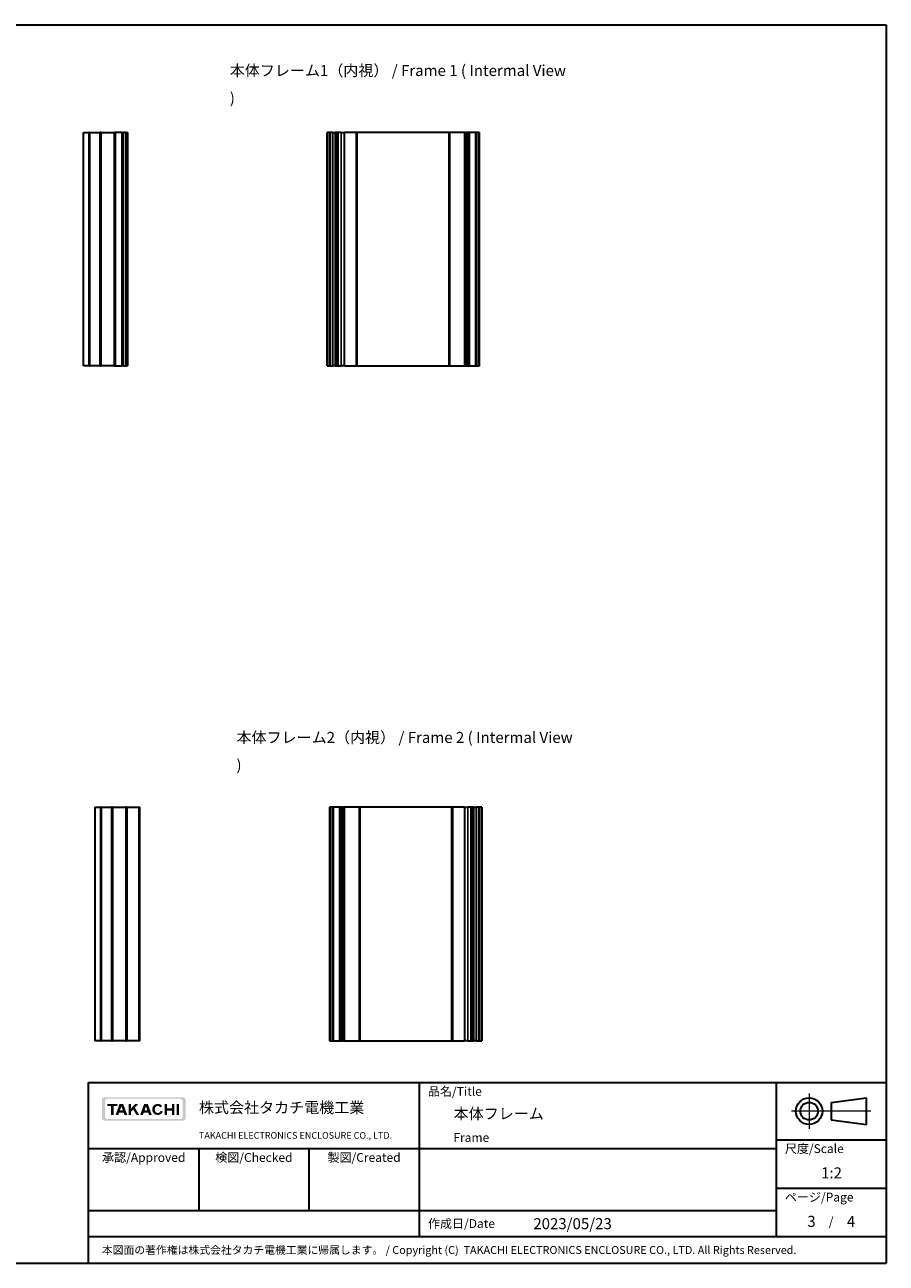
# Model space of a CAD drawing. Units: millimetres. Extents: x 14 to 2390, y 8 to 570.
# Drawn here: x 1598 to 1989, y 8 to 570 of the extents above; entities that cross this region are included whole.
import ezdxf
from ezdxf.enums import TextEntityAlignment as Align

# ---------------------------------------------------------------- set-up
doc = ezdxf.new("R2010")
doc.units = ezdxf.units.MM
for name, color, linetype, lineweight in [('Border (ISO)', 7, 'Continuous', 35), ('Hatch (ISO)', 1, 'Continuous', 18), ('Symbol (ISO)', 7, 'Continuous', 18), ('Title (ISO)', 7, 'Continuous', 35), ('Visible (ISO)', 7, 'Continuous', 35), ('Visible Narrow (ISO)', 7, 'Continuous', 25)]:
    doc.layers.add(name, color=color, linetype=linetype, lineweight=lineweight)
doc.styles.add('Note Text (TK)', font='MS PGothic.ttf')
doc.styles.add('文字スタイル40', font='MS PGothic.ttf')
doc.styles.add('文字スタイル67', font='arial.ttf')

# ---------------------------------------------------------------- blocks, each defined once
blk = doc.blocks.new('図面枠 tk図枠')
at = {"layer": 'Border (ISO)'}
for p, q in [((14.49999999999999, 289), (405.4999999999999, 289)), ((405.4999999999999, 289), (405.4999999999999, 8.000000000000007)), ((14.50000000000001, 8.000000000000007), (405.4999999999999, 8.000000000000007))]:
    blk.add_line(p, q, dxfattribs=at)
blk = doc.blocks.new('表題欄 tk表題欄')
at = {"layer": 'Hatch (ISO)'}
h = blk.add_hatch(color=256, dxfattribs=at)
edge = h.paths.add_edge_path(flags=0)
edge.add_arc((95.444849922821, 237.346881026017), 0.5958259999999996, 269.9999999999897, 360)
edge.add_line((96.040675922821, 237.3468810260171), (96.04067592282095, 240.7585970260168))
edge.add_arc((95.44484992282096, 240.7585970260169), 0.5958259999999996, 0, 90.0000000000068)
edge.add_line((95.44484992282091, 241.3544230260169), (79.00658192282103, 241.3544230260169))
edge.add_arc((79.00658192282103, 240.7585970260169), 0.5958259999999996, 90, 180)
edge.add_line((78.41075592282102, 240.7585970260168), (78.41075592282081, 237.3468810260171))
edge.add_arc((79.00658192282081, 237.3468810260168), 0.5958259999999996, 180, 270.0000000000205)
edge.add_line((79.00658192282103, 236.7510550260168), (95.44484992282091, 236.751055026017))
edge = h.paths.add_edge_path()
edge.add_line((77.70882392282107, 241.0034570260169), (77.70882392282107, 237.1020210260171))
edge.add_arc((78.41075592282097, 237.102021026017), 0.7019319999998935, 180, 270.000000000008)
edge.add_line((78.41075592282105, 236.4000890260172), (96.04067592282101, 236.4000890260172))
edge.add_arc((96.040675922821, 237.102021026017), 0.7019319999998921, 270, 360)
edge.add_line((96.7426079228209, 237.1020210260171), (96.74260792282098, 241.0034570260169))
edge.add_arc((96.04067592282107, 241.003457026017), 0.7019319999998921, 0, 90.00000000000873)
edge.add_line((96.04067592282095, 241.705389026017), (78.41075592282105, 241.7053890260169))
edge.add_arc((78.41075592282105, 241.0034570260169), 0.7019319999999984, 90.00000000000072, 180)
for points in [[(78.94128592282102, 240.1954190260171), (78.94128592282102, 239.7056990260171), (79.79013392282097, 239.7056990260171), (79.79013392282097, 237.7060090260171), (80.37779792282102, 237.7060090260171), (80.37779792282102, 239.7056990260171), (81.22664592282104, 239.7056990260171), (81.22664592282104, 240.1954190260171)], [(85.55355153134052, 237.7060090260171), (84.81294043548178, 238.9396854897348), (84.28739592282106, 238.3724785432585), (84.28739592282106, 237.7060090260171), (83.76502792282103, 237.7060090260171), (83.76502792282103, 240.1954190260171), (84.28739592282106, 240.1954190260171), (84.28739592282106, 239.1472136578642), (85.2586086041826, 240.1954190260171), (85.97643794456017, 240.1954190260171), (85.18872726044239, 239.3452627384302), (86.172817922821, 237.7060090260171)], [(91.96090243223207, 240.1954190260171), (91.96090243223207, 237.7060090260171), (92.4791894322321, 237.7060090260171), (92.4791894322321, 238.7058540260171), (93.63819343223211, 238.7058540260171), (93.63819343223211, 237.7060090260171), (94.15648043223207, 237.7060090260171), (94.15648043223207, 240.1954190260171), (93.63819343223211, 240.1954190260171), (93.63819343223211, 239.195574026017), (92.4791894322321, 239.195574026017), (92.4791894322321, 240.1954190260171)], [(94.71149643223212, 240.1954190260171), (94.71149643223212, 237.7060090260171), (95.2338644322322, 237.7060090260171), (95.2338644322322, 240.1954190260171)]]:
    blk.add_hatch(color=256, dxfattribs=at).paths.add_polyline_path(points)
h = blk.add_hatch(color=256, dxfattribs=at)
h.paths.add_polyline_path([(82.45967999495221, 238.7589070260171), (81.8218998506899, 238.7589070260171), (82.14078992282104, 239.627313026017)], flags=0)
h.paths.add_polyline_path([(82.64850318183746, 238.2447010260171), (81.63307666380464, 238.2447010260171), (81.43526189659153, 237.7060090260171), (80.81854592282102, 237.7060090260171), (81.73268992282102, 240.1954190260171), (82.54888992282102, 240.1954190260171), (83.46303392282098, 237.7060090260171), (82.84631794905052, 237.7060090260171)])
h = blk.add_hatch(color=256, dxfattribs=at)
h.paths.add_polyline_path([(87.39654585068993, 238.7589070260171), (88.03432599495216, 238.7589070260171), (87.71543592282107, 239.627313026017)], flags=0)
h.paths.add_polyline_path([(87.00990789659151, 237.7060090260171), (87.20772266380467, 238.2447010260171), (88.22314918183736, 238.2447010260171), (88.42096394905047, 237.7060090260171), (89.03767992282091, 237.7060090260171), (88.123535922821, 240.1954190260171), (87.30733592282104, 240.1954190260171), (86.39319192282105, 237.7060090260171)])
h = blk.add_hatch(color=256, dxfattribs=at)
edge = h.paths.add_edge_path()
edge.add_arc((90.39257192282079, 238.9507140260171), 1.273272000000011, 38.55054079078439, 336.5820184016556)
edge.add_line((91.56096443223191, 238.4446700260172), (91.04202846323602, 238.6694270587604))
edge.add_ellipse((90.392571922821, 238.9507140260171), major_axis=(0, -0.7998759999999119), ratio=0.8673469387756529, start_angle=128.5505407907963, end_angle=426.582018401653, ccw=False)
edge.add_line((90.96328818027123, 239.4055047731898), (91.38834540645578, 239.7442231660233))
at = {"layer": 'Title (ISO)'}
for p, q in [((74.70882392282105, 245.052739026017), (255.7088239228211, 245.052739026017)), ((74.70882392282105, 204.052739026017), (74.70882392282105, 245.052739026017)), ((149.7088239228211, 245.052739026017), (149.7088239228211, 210.052739026017)), ((230.7088239228211, 245.052739026017), (230.7088239228211, 210.052739026017)), ((255.7088239228211, 245.052739026017), (255.7088239228211, 204.052739026017)), ((243.2088239228211, 240.552739026017), (251.2088239228211, 241.552739026017)), ((243.2088239228211, 240.552739026017), (243.2088239228211, 236.552739026017)), ((251.2088239228211, 235.552739026017), (251.2088239228211, 241.552739026017)), ((243.2088239228211, 236.552739026017), (251.2088239228211, 235.552739026017)), ((230.7088239228211, 232.052739026017), (255.7088239228211, 232.052739026017)), ((74.70882392282105, 230.052739026017), (230.7088239228211, 230.0527390260171)), ((99.70882392282105, 230.052739026017), (99.70882392282108, 216.052739026017)), ((124.708823922821, 230.052739026017), (124.708823922821, 216.052739026017)), ((230.7088239228211, 221.052739026017), (255.7088239228211, 221.052739026017)), ((74.70882392282105, 216.052739026017), (230.7088239228211, 216.052739026017)), ((255.7088239228211, 210.052739026017), (74.70882392282105, 210.052739026017)), ((74.70882392282105, 204.052739026017), (255.7088239228211, 204.052739026017))]:
    blk.add_line(p, q, dxfattribs=at)
at = {"layer": 'Title (ISO)', "color": 4, "linetype": 'Continuous', "lineweight": 18}
for p, q in [((238.2088239228211, 242.5527390260171), (238.2088239228211, 234.552739026017)), ((252.2088239228211, 238.552739026017), (234.2088239228211, 238.552739026017))]:
    blk.add_line(p, q, dxfattribs=at)
at = {"layer": 'Title (ISO)'}
for radius in [3, 2]:
    blk.add_circle((238.2088239228211, 238.5527390260171), radius, dxfattribs=at)
at = {"layer": 'Title (ISO)', "color": 1, "char_height": 2.000000029802322, "line_spacing_factor": 1.5, "style": 'Note Text (TK)'}
for s, insert, attachment_point in [('\\fＭＳ Ｐゴシック|b0|i0;{\\H2.0000;品名/Title}', (151.708823922821, 243.052739026017), 4), ('\\fＭＳ Ｐゴシック|b0|i0;{\\H2.0000;尺度/Scale}', (232.7088239228211, 230.052739026017), 4), ('\\fＭＳ Ｐゴシック|b0|i0;{\\H2.0000;承認/Approved}', (87.20882392282105, 228.052739026017), 5), ('\\fＭＳ Ｐゴシック|b0|i0;{\\H2.0000;検図/Checked}', (112.208823922821, 228.0527390260171), 5), ('\\fＭＳ Ｐゴシック|b0|i0;{\\H2.0000;製図/Created}', (137.208823922821, 228.052739026017), 5), ('\\fＭＳ Ｐゴシック|b0|i0;{\\H2.0000;ページ/Page}', (232.7088239228211, 219.052739026017), 4), ('\\fＭＳ Ｐゴシック|b0|i0;{\\H2.0000;作成日/Date}', (151.708823922821, 213.052739026017), 4)]:
    blk.add_mtext(s, dxfattribs=dict(at, insert=insert, attachment_point=attachment_point))
at = {"layer": 'Title (ISO)', "color": 7, "line_spacing_factor": 1.5, "style": 'Note Text (TK)'}
for s, insert, char_height, attachment_point in [('株式会社タカチ電機工業', (99.74260792282095, 239.052739026017), 2.5, 4), ('\\fArial|b0|i0;{\\H1.4986;TAKACHI ELECTRONICS ENCLOSURE CO., LTD.}', (99.74260792282095, 233.052739026017), 1.49859994649887, 4), ('\\fＭＳ Ｐゴシック|b0|i0;{\\H2.0000;/}', (243.2088239228211, 213.5527390260171), 2.000000029802322, 5), ('\\fMS PGothic|b0|i0;{\\H1.8000;本図面の著作権は株式会社タカチ電機工業に帰属します。 / Copyright (C)\xa0 TAKACHI ELECTRONICS ENCLOSURE CO., LTD. All Rights Reserved.}', (77.70882392282107, 207.052739026017), 1.800000071525573, 4)]:
    blk.add_mtext(s, dxfattribs=dict(at, insert=insert, char_height=char_height, attachment_point=attachment_point))
at = {"layer": 'Title (ISO)', "color": 7}
for tag, p, height, style in [('<品名>_001', (157.5383693773665, 236.7459208441988), 2.5, 'Note Text (TK)'), ('<Title>_001', (157.708823922821, 231.5520568828656), 2.000000029802322, '文字スタイル67'), ('<型番>_001', (157.402005728811, 219.9930798731327), 3.000000119209289, '文字スタイル40'), ('作成日_001', (175.617914831912, 211.7814322078352), 2.5, 'Note Text (TK)'), ('<ページ_No.>_001', (237.9488807410029, 212.302739026017), 2.5, 'Note Text (TK)'), ('<総ページ数>_001', (246.7926307410029, 212.302739026017), 2.5, 'Note Text (TK)')]:
    blk.add_attdef(tag, p, '', height=height, dxfattribs=dict(at, style=style))
at = {"layer": 'Title (ISO)', "color": 7, "style": 'Note Text (TK)'}
for tag, p in [('<尺度>', (243.2088239228211, 224.552739026017)), ('<部品サイズ>', (112.208823922821, 213.052739026017))]:
    blk.add_attdef(tag, text='', height=2.5, dxfattribs=at).set_placement(p, align=Align.MIDDLE_CENTER)

msp = doc.modelspace()

# ---------------------------------------------------------------- linework, layer by layer
at = {"layer": 'Visible (ISO)'}
for p, q in [((1625.089831330842, 521.1808097167421), (1625.153323394334, 521.1808097167421)), ((1625.089831330813, 415.180809716742), (1625.089831330845, 521.1808097167421)), ((1625.153323394336, 521.1808097167421), (1627.739699843471, 521.1808097167414)), ((1628.027761475992, 521.1808097167414), (1627.739699843471, 521.1808097167414)), ((1627.73969984344, 415.1808097167412), (1627.739699843471, 521.1808097167414)), ((1628.027761475992, 521.1808097167414), (1632.714061473543, 521.1808097167399)), ((1628.027761475961, 415.1808097167412), (1628.027761475992, 521.1808097167414)), ((1633.056214089706, 521.1808097167398), (1632.714061473543, 521.1808097167399)), ((1632.714061473512, 415.1808097167397), (1632.714061473543, 521.1808097167399)), ((1633.134962664222, 521.1808097167398), (1633.056214089706, 521.1808097167398)), ((1633.056214089675, 415.1808097167396), (1633.056214089706, 521.1808097167398)), ((1633.134962664222, 521.1808097167398), (1639.15385930657, 521.1808097167379)), ((1633.134962664191, 415.1808097167396), (1633.134962664222, 521.1808097167398)), ((1639.439831330848, 521.1808097167379), (1639.15385930657, 521.180809716738)), ((1639.153859306539, 415.1808097167378), (1639.15385930657, 521.180809716738)), ((1639.546049113496, 521.1808097167379), (1639.439831330847, 521.1808097167379)), ((1639.439831330817, 415.1808097167378), (1639.439831330848, 521.1808097167379)), ((1639.546049113496, 521.1808097167379), (1639.646049113496, 521.1808097167378)), ((1639.739831330847, 521.1808097167378), (1639.646049113496, 521.1808097167378)), ((1639.646049113465, 415.1808097167377), (1639.646049113496, 521.1808097167379)), ((1642.730832397974, 521.1808097167369), (1639.739831330846, 521.1808097167378)), ((1642.730832397975, 521.1808097167369), (1642.737647232717, 521.1808097167369)), ((1642.730832397944, 415.1808097167368), (1642.730832397975, 521.1808097167369)), ((1642.776430296554, 521.1808097167369), (1642.737647232717, 521.1808097167369)), ((1642.776430296554, 521.1808097167369), (1643.259393209695, 521.1808097167367)), ((1644.339831330841, 521.1808097167363), (1643.259393209695, 521.1808097167367)), ((1644.339831330841, 521.1808097167363), (1645.339831330847, 521.1808097167361)), ((1645.339831330816, 415.1808097167361), (1645.339831330847, 521.1808097167361)), ((1735.921327026694, 521.1808097167379), (1735.717636692939, 521.180809716738)), ((1735.717636692939, 415.1808097167378), (1735.717636692939, 521.180809716738)), ((1736.921327026693, 521.1808097167379), (1735.921327026694, 521.1808097167379)), ((1735.921327026694, 415.1808097167378), (1735.921327026694, 521.1808097167379)), ((1737.121327026694, 521.1808097167379), (1736.921327026693, 521.1808097167379)), ((1736.921327026693, 415.1808097167378), (1736.921327026693, 521.1808097167379)), ((1738.379368630529, 521.1808097167379), (1737.121327026694, 521.1808097167379)), ((1737.121327026694, 415.1808097167378), (1737.121327026694, 521.1808097167379)), ((1738.379368630532, 521.1808097167363), (1739.379368630533, 521.1808097167361)), ((1738.379368630532, 415.1808097167363), (1738.379368630532, 521.1808097167363)), ((1740.07936863054, 521.1808097167361), (1739.379368630533, 521.1808097167361)), ((1740.206163549784, 521.1808097167362), (1740.07936863054, 521.1808097167361)), ((1740.07936863054, 415.1808097167361), (1740.07936863054, 521.1808097167361)), ((1740.552573711298, 521.1808097167361), (1740.206163549784, 521.1808097167362)), ((1740.67936863054, 521.1808097167361), (1740.552573711298, 521.1808097167362)), ((1742.07936863054, 521.1808097167361), (1740.67936863054, 521.1808097167361)), ((1740.67936863054, 415.1808097167361), (1740.67936863054, 521.1808097167361)), ((1742.07936863054, 521.1808097167361), (1743.57936863054, 521.1808097167366)), ((1748.918346655442, 521.1808097167416), (1743.579368630531, 521.1808097167408)), ((1743.57936863054, 415.1808097167365), (1743.57936863054, 521.1808097167366)), ((1749.444398751131, 521.1808097167416), (1748.918346655434, 521.1808097167416)), ((1790.914338509928, 521.1808097167416), (1749.444398751131, 521.1808097167416)), ((1791.440390605625, 521.1808097167416), (1790.914338509928, 521.1808097167418)), ((1798.179368630533, 521.1808097167406), (1791.440390605617, 521.1808097167416)), ((1798.479368630537, 521.1808097167379), (1798.179368630537, 521.1808097167379)), ((1798.179368630537, 415.1808097167378), (1798.179368630537, 521.1808097167379)), ((1798.47936863054, 521.1808097167363), (1798.979368630541, 521.1808097167361)), ((1798.47936863054, 415.1808097167362), (1798.47936863054, 521.1808097167363)), ((1799.629368630541, 521.1808097167361), (1798.979368630541, 521.1808097167361)), ((1799.806163549783, 521.1808097167362), (1799.629368630541, 521.1808097167361)), ((1799.629368630541, 415.1808097167361), (1799.629368630541, 521.1808097167361)), ((1800.152573711297, 521.1808097167362), (1799.806163549784, 521.1808097167363)), ((1800.329368630541, 521.1808097167361), (1800.152573711297, 521.1808097167362)), ((1803.237410234383, 521.1808097167361), (1800.329368630541, 521.1808097167361)), ((1800.329368630541, 415.1808097167361), (1800.329368630541, 521.1808097167361)), ((1803.337410234382, 521.1808097167361), (1803.237410234383, 521.1808097167361)), ((1803.237410234383, 415.1808097167361), (1803.237410234383, 521.1808097167361)), ((1804.437410234384, 521.1808097167361), (1803.337410234382, 521.1808097167361)), ((1803.337410234382, 415.1808097167361), (1803.337410234382, 521.1808097167361)), ((1804.723382258662, 521.1808097167362), (1804.437410234384, 521.1808097167361)), ((1804.437410234384, 415.1808097167361), (1804.437410234384, 521.1808097167361)), ((1804.723382258662, 521.1808097167362), (1804.929368630539, 521.180809716737)), ((1804.723382258662, 415.1808097167362), (1804.723382258662, 521.1808097167362)), ((1804.929368630539, 415.1808097167369), (1804.929368630539, 521.180809716737)), ((1625.153323394303, 415.180809716742), (1625.08983133081, 415.180809716742)), ((1627.73969984344, 415.1808097167412), (1625.153323394305, 415.180809716742)), ((1627.73969984344, 415.1808097167412), (1628.027761475961, 415.1808097167412)), ((1632.714061473512, 415.1808097167397), (1628.027761475961, 415.1808097167412)), ((1632.714061473512, 415.1808097167397), (1633.056214089675, 415.1808097167396)), ((1633.056214089675, 415.1808097167396), (1633.134962664191, 415.1808097167396)), ((1639.153859306539, 415.1808097167378), (1633.134962664191, 415.1808097167396)), ((1639.153859306539, 415.1808097167378), (1639.439831330817, 415.1808097167378)), ((1639.439831330815, 415.1808097167378), (1639.546049113465, 415.1808097167378)), ((1639.646049113465, 415.1808097167377), (1639.546049113465, 415.1808097167378)), ((1639.646049113464, 415.1808097167377), (1639.739831330815, 415.1808097167377)), ((1639.739831330815, 415.1808097167377), (1642.730832397943, 415.1808097167368)), ((1642.737647232686, 415.1808097167368), (1642.730832397944, 415.1808097167368)), ((1642.737647232686, 415.1808097167368), (1642.776430296522, 415.1808097167368)), ((1643.259393209663, 415.1808097167366), (1642.776430296522, 415.1808097167368)), ((1643.259393209663, 415.1808097167366), (1644.33983133081, 415.1808097167363)), ((1645.339831330816, 415.1808097167361), (1644.33983133081, 415.1808097167363)), ((1735.717636692939, 415.1808097167378), (1735.921327026694, 415.1808097167378)), ((1735.921327026694, 415.1808097167378), (1736.921327026693, 415.1808097167378)), ((1736.921327026693, 415.1808097167378), (1737.121327026694, 415.1808097167378)), ((1737.121327026694, 415.1808097167378), (1738.379368630529, 415.1808097167378)), ((1739.379368630533, 415.1808097167361), (1738.379368630532, 415.1808097167363)), ((1739.379368630533, 415.1808097167361), (1740.07936863054, 415.1808097167361)), ((1740.07936863054, 415.1808097167361), (1740.206163549784, 415.1808097167362)), ((1740.206163549784, 415.1808097167361), (1740.552573711298, 415.1808097167362)), ((1740.552573711298, 415.1808097167362), (1740.67936863054, 415.1808097167361)), ((1740.67936863054, 415.1808097167361), (1742.07936863054, 415.1808097167361)), ((1743.57936863054, 415.1808097167365), (1742.07936863054, 415.1808097167361)), ((1743.579368630531, 415.1808097167408), (1748.918346655442, 415.1808097167416)), ((1748.918346655434, 415.1808097167416), (1749.444398751131, 415.1808097167416)), ((1749.444398751131, 415.1808097167416), (1790.914338509928, 415.1808097167416)), ((1790.914338509928, 415.1808097167416), (1791.440390605625, 415.1808097167416)), ((1791.440390605617, 415.1808097167416), (1798.179368630532, 415.1808097167404)), ((1798.179368630537, 415.1808097167378), (1798.479368630537, 415.1808097167378)), ((1798.979368630541, 415.1808097167361), (1798.47936863054, 415.1808097167362)), ((1798.979368630541, 415.1808097167361), (1799.629368630541, 415.1808097167361)), ((1799.629368630541, 415.1808097167361), (1799.806163549783, 415.1808097167362)), ((1799.806163549784, 415.1808097167361), (1800.152573711297, 415.1808097167362)), ((1800.152573711297, 415.1808097167362), (1800.329368630541, 415.1808097167361)), ((1800.329368630541, 415.1808097167361), (1803.237410234383, 415.1808097167361)), ((1803.237410234383, 415.1808097167361), (1803.337410234382, 415.1808097167361)), ((1803.337410234382, 415.1808097167361), (1804.437410234384, 415.1808097167361)), ((1804.437410234384, 415.1808097167361), (1804.723382258662, 415.1808097167362)), ((1804.929368630539, 415.1808097167369), (1804.723382258662, 415.1808097167362)), ((1630.286318689694, 214.9223024435118), (1630.286318689726, 108.9223024435117)), ((1630.286318689697, 214.9223024435118), (1630.349810753189, 214.9223024435118)), ((1630.349810753186, 214.9223024435118), (1632.936187202321, 214.9223024435126)), ((1632.936187202321, 214.9223024435126), (1632.936187202353, 108.9223024435125)), ((1633.224248834842, 214.9223024435126), (1632.936187202321, 214.9223024435126)), ((1633.224248834842, 214.9223024435126), (1633.224248834873, 108.9223024435126)), ((1633.224248834842, 214.9223024435126), (1637.910548832394, 214.922302443514)), ((1637.910548832394, 214.922302443514), (1637.910548832425, 108.922302443514)), ((1638.252701448557, 214.9223024435141), (1637.910548832394, 214.922302443514)), ((1638.252701448557, 214.9223024435141), (1638.252701448588, 108.9223024435141)), ((1638.331450023072, 214.9223024435141), (1638.252701448557, 214.9223024435141)), ((1638.331450023072, 214.9223024435141), (1638.331450023104, 108.9223024435141)), ((1638.331450023072, 214.9223024435141), (1644.35034666542, 214.9223024435159)), ((1644.35034666542, 214.9223024435159), (1644.350346665451, 108.9223024435159)), ((1644.636318689698, 214.922302443516), (1644.35034666542, 214.9223024435159)), ((1644.636318689698, 214.922302443516), (1644.636318689729, 108.922302443516)), ((1644.840009023453, 214.9223024435161), (1644.636318689698, 214.922302443516)), ((1644.840009023453, 214.9223024435161), (1644.840009023485, 108.922302443516)), ((1644.840009023453, 214.9223024435161), (1650.232628355943, 214.9223024435177)), ((1650.232628355943, 214.9223024435177), (1650.232628355974, 108.9223024435176)), ((1650.436318689699, 214.9223024435177), (1650.232628355943, 214.9223024435177)), ((1650.436318689699, 214.9223024435177), (1650.43631868973, 108.9223024435177)), ((1650.536318689701, 214.9223024435177), (1650.436318689702, 214.9223024435177)), ((1650.536318689701, 214.9223024435177), (1650.536318689733, 108.9223024435177)), ((1736.756934164717, 214.9223024435169), (1736.962920536598, 214.9223024435177)), ((1736.756934164717, 214.9223024435169), (1736.756934164717, 108.9223024435168)), ((1736.962920536598, 214.9223024435177), (1736.962920536598, 108.9223024435176)), ((1737.248892560876, 214.9223024435177), (1736.962920536598, 214.9223024435177)), ((1737.248892560876, 214.9223024435177), (1737.248892560876, 108.9223024435177)), ((1738.348892560878, 214.9223024435177), (1737.248892560876, 214.9223024435177)), ((1738.348892560878, 214.9223024435177), (1738.348892560878, 108.9223024435177)), ((1738.448892560877, 214.9223024435177), (1738.348892560878, 214.9223024435177)), ((1738.448892560877, 214.9223024435177), (1738.448892560877, 108.9223024435177)), ((1741.356934164719, 214.9223024435177), (1738.448892560877, 214.9223024435177)), ((1741.356934164719, 214.9223024435177), (1741.356934164719, 108.9223024435177)), ((1741.533729083962, 214.9223024435177), (1741.356934164719, 214.9223024435177)), ((1741.880139245476, 214.9223024435177), (1741.533729083962, 214.9223024435177)), ((1742.056934164719, 214.9223024435177), (1741.880139245476, 214.9223024435177)), ((1742.056934164719, 214.9223024435177), (1742.056934164719, 108.9223024435177)), ((1742.70693416472, 214.9223024435177), (1742.056934164719, 214.9223024435177)), ((1742.70693416472, 214.9223024435177), (1743.206934164719, 214.9223024435177)), ((1743.206934164719, 214.9223024435177), (1743.206934164719, 108.9223024435176)), ((1743.506934164716, 214.9223024435159), (1743.206934164716, 214.9223024435159)), ((1743.506934164716, 214.9223024435159), (1743.506934164716, 108.9223024435159)), ((1750.24591218962, 214.9223024435122), (1743.50693416471, 214.9223024435134)), ((1750.77196428531, 214.9223024435122), (1750.245912189613, 214.9223024435122)), ((1792.241904044107, 214.9223024435122), (1750.77196428531, 214.9223024435122)), ((1792.767956139804, 214.9223024435122), (1792.241904044107, 214.9223024435122)), ((1798.10693416471, 214.922302443513), (1792.767956139796, 214.9223024435122)), ((1798.106934164718, 214.9223024435173), (1798.106934164718, 108.9223024435173)), ((1798.106934164718, 214.9223024435173), (1799.60693416472, 214.9223024435177)), ((1801.006934164719, 214.9223024435177), (1799.60693416472, 214.9223024435177)), ((1801.006934164719, 214.9223024435177), (1801.006934164719, 108.9223024435177)), ((1801.133729083962, 214.9223024435177), (1801.006934164719, 214.9223024435177)), ((1801.480139245476, 214.9223024435177), (1801.133729083962, 214.9223024435177)), ((1801.606934164719, 214.9223024435177), (1801.480139245476, 214.9223024435177)), ((1801.606934164719, 214.9223024435177), (1801.606934164719, 108.9223024435177)), ((1802.306934164727, 214.9223024435177), (1801.606934164719, 214.9223024435177)), ((1802.306934164727, 214.9223024435177), (1803.306934164726, 214.9223024435174)), ((1803.306934164726, 214.9223024435174), (1803.306934164726, 108.9223024435174)), ((1804.564975768559, 214.9223024435159), (1803.306934164723, 214.9223024435159)), ((1804.564975768559, 214.9223024435159), (1804.564975768559, 108.9223024435159)), ((1804.764975768559, 214.922302443516), (1804.564975768559, 214.9223024435159)), ((1804.764975768559, 214.922302443516), (1804.764975768559, 108.922302443516)), ((1805.764975768559, 214.922302443516), (1804.764975768559, 214.922302443516)), ((1805.764975768559, 214.922302443516), (1805.764975768559, 108.922302443516)), ((1805.968666102313, 214.9223024435159), (1805.764975768559, 214.922302443516)), ((1805.968666102313, 214.9223024435159), (1805.968666102313, 108.9223024435159)), ((1630.349810753221, 108.9223024435117), (1630.286318689729, 108.9223024435117)), ((1632.936187202353, 108.9223024435125), (1630.349810753218, 108.9223024435117)), ((1632.936187202353, 108.9223024435125), (1633.224248834873, 108.9223024435126)), ((1637.910548832425, 108.922302443514), (1633.224248834873, 108.9223024435126)), ((1637.910548832425, 108.922302443514), (1638.252701448588, 108.9223024435141)), ((1638.252701448588, 108.9223024435141), (1638.331450023104, 108.9223024435141)), ((1644.350346665451, 108.9223024435159), (1638.331450023104, 108.9223024435141)), ((1644.350346665451, 108.9223024435159), (1644.636318689729, 108.922302443516)), ((1644.636318689729, 108.922302443516), (1644.840009023485, 108.922302443516)), ((1650.232628355974, 108.9223024435176), (1644.840009023485, 108.922302443516)), ((1650.232628355974, 108.9223024435176), (1650.43631868973, 108.9223024435177)), ((1650.436318689733, 108.9223024435177), (1650.536318689733, 108.9223024435177)), ((1736.962920536598, 108.9223024435176), (1736.756934164717, 108.9223024435168)), ((1736.962920536598, 108.9223024435176), (1737.248892560876, 108.9223024435177)), ((1737.248892560876, 108.9223024435177), (1738.348892560878, 108.9223024435177)), ((1738.348892560878, 108.9223024435177), (1738.448892560877, 108.9223024435177)), ((1738.448892560877, 108.9223024435177), (1741.356934164719, 108.9223024435177)), ((1741.356934164719, 108.9223024435177), (1741.533729083962, 108.9223024435176)), ((1741.533729083962, 108.9223024435176), (1741.880139245476, 108.9223024435176)), ((1741.880139245476, 108.9223024435176), (1742.056934164719, 108.9223024435177)), ((1742.056934164719, 108.9223024435177), (1742.70693416472, 108.9223024435177)), ((1743.206934164719, 108.9223024435176), (1742.70693416472, 108.9223024435177)), ((1743.206934164716, 108.9223024435159), (1743.506934164716, 108.9223024435159)), ((1743.50693416471, 108.9223024435133), (1750.24591218962, 108.9223024435122)), ((1750.245912189613, 108.9223024435122), (1750.77196428531, 108.9223024435122)), ((1750.77196428531, 108.9223024435122), (1792.241904044107, 108.9223024435122)), ((1792.241904044107, 108.9223024435122), (1792.767956139803, 108.9223024435122)), ((1792.767956139796, 108.9223024435122), (1798.10693416471, 108.9223024435129)), ((1799.60693416472, 108.9223024435177), (1798.106934164718, 108.9223024435173)), ((1799.60693416472, 108.9223024435177), (1801.006934164719, 108.9223024435177)), ((1801.006934164719, 108.9223024435177), (1801.133729083962, 108.9223024435177)), ((1801.133729083962, 108.9223024435177), (1801.480139245476, 108.9223024435177)), ((1801.480139245476, 108.9223024435177), (1801.606934164719, 108.9223024435177)), ((1801.606934164719, 108.9223024435177), (1802.306934164727, 108.9223024435177)), ((1803.306934164726, 108.9223024435174), (1802.306934164727, 108.9223024435177)), ((1803.306934164723, 108.9223024435159), (1804.564975768559, 108.9223024435159)), ((1804.564975768559, 108.9223024435159), (1804.764975768559, 108.922302443516)), ((1804.764975768559, 108.922302443516), (1805.764975768559, 108.922302443516)), ((1805.764975768559, 108.922302443516), (1805.968666102313, 108.9223024435159))]:
    msp.add_line(p, q, dxfattribs=at)
at = {"layer": 'Visible Narrow (ISO)'}
for p, q in [((1625.153323394305, 415.180809716742), (1625.153323394336, 521.1808097167421)), ((1639.546049113465, 415.1808097167378), (1639.546049113496, 521.1808097167379)), ((1639.739831330815, 415.1808097167377), (1639.739831330846, 521.1808097167378)), ((1642.737647232686, 415.1808097167368), (1642.737647232717, 521.1808097167369)), ((1642.776430296522, 415.1808097167368), (1642.776430296554, 521.1808097167369)), ((1643.259393209663, 415.1808097167366), (1643.259393209695, 521.1808097167367)), ((1644.33983133081, 415.1808097167363), (1644.339831330841, 521.1808097167363)), ((1739.379368630533, 415.1808097167361), (1739.379368630533, 521.1808097167361)), ((1740.206163549784, 415.1808097167362), (1740.206163549784, 521.1808097167362)), ((1740.552573711298, 415.1808097167362), (1740.552573711298, 521.1808097167362)), ((1742.07936863054, 415.1808097167361), (1742.07936863054, 521.1808097167361)), ((1748.918346655442, 415.1808097167416), (1748.918346655442, 521.1808097167416)), ((1749.444398751131, 415.1808097167416), (1749.444398751131, 521.1808097167416)), ((1790.914338509928, 415.1808097167416), (1790.914338509928, 521.1808097167416)), ((1791.440390605625, 415.1808097167416), (1791.440390605625, 521.1808097167416)), ((1798.979368630541, 415.1808097167361), (1798.979368630541, 521.1808097167361)), ((1799.806163549783, 415.1808097167362), (1799.806163549783, 521.1808097167362)), ((1800.152573711297, 415.1808097167362), (1800.152573711297, 521.1808097167362)), ((1630.349810753189, 214.9223024435118), (1630.349810753221, 108.9223024435117)), ((1741.533729083962, 214.9223024435177), (1741.533729083962, 108.9223024435176)), ((1741.880139245476, 214.9223024435177), (1741.880139245476, 108.9223024435176)), ((1742.70693416472, 214.9223024435177), (1742.70693416472, 108.9223024435177)), ((1750.245912189613, 214.9223024435122), (1750.245912189613, 108.9223024435122)), ((1750.77196428531, 214.9223024435122), (1750.77196428531, 108.9223024435122)), ((1792.241904044107, 214.9223024435122), (1792.241904044107, 108.9223024435122)), ((1792.767956139796, 214.9223024435122), (1792.767956139796, 108.9223024435122)), ((1799.60693416472, 214.9223024435177), (1799.60693416472, 108.9223024435177)), ((1801.133729083962, 214.9223024435177), (1801.133729083962, 108.9223024435177)), ((1801.480139245476, 214.9223024435177), (1801.480139245476, 108.9223024435177)), ((1802.306934164727, 214.9223024435177), (1802.306934164727, 108.9223024435177))]:
    msp.add_line(p, q, dxfattribs=at)

# ---------------------------------------------------------------- block references
at = {"xscale": 2, "yscale": 2, "zscale": 2}
msp.add_blockref('図面枠 tk図枠', (1178.5, -8.000000000000014), dxfattribs=at)
ref = msp.add_blockref('表題欄 tk表題欄', (1478.082352154357, -400.105478052034), dxfattribs=dict(xscale=2, yscale=2, zscale=2))
ref.add_attrib('<品名>_001', '本体フレーム', (1793.159090909091, 73.37215909090907), dxfattribs={"layer": 'Title (ISO)', "color": 7, "height": 5, "style": 'Note Text (TK)'})
ref.add_attrib('<尺度>_001', '1:2', (1959.926136363636, 46.50000000000001), dxfattribs={"layer": 'Title (ISO)', "color": 7, "height": 5, "style": 'Note Text (TK)'})
ref.add_attrib('作成日_001', '2023/05/23', (1829.318181818182, 23.45738636363634), dxfattribs={"layer": 'Title (ISO)', "color": 7, "height": 5, "style": 'Note Text (TK)'})
ref.add_attrib('<Title>_001', 'Frame', (1793.041609815816, 63.03274212621076), dxfattribs={"layer": 'Title (ISO)', "color": 7, "height": 4.000000059604644, "style": '文字スタイル67'})
ref.add_attrib('<ページ_No.>_001', '3', (1953.681818181818, 24.49999999999999), dxfattribs={"layer": 'Title (ISO)', "color": 7, "height": 5, "style": 'Note Text (TK)'})
ref.add_attrib('<総ページ数>_001', '4', (1971.667613636364, 24.49999999999999), dxfattribs={"layer": 'Title (ISO)', "color": 7, "height": 5, "style": 'Note Text (TK)'})

# ---------------------------------------------------------------- texts
at = {"layer": 'Symbol (ISO)', "color": 7, "char_height": 5, "width": 155.7309913635254, "attachment_point": 4, "line_spacing_factor": 1.5, "style": 'Note Text (TK)'}
for s, insert in [('\\fＭＳ Ｐゴシック|b0|i0;本体フレーム1（内視） / Frame 1 ( Intermal View )', (1691.553883030071, 542.9920052998743)), ('\\fＭＳ Ｐゴシック|b0|i0;本体フレーム2（内視） / Frame 2 ( Intermal View )', (1694.597422086051, 240.3429602987106))]:
    msp.add_mtext(s, dxfattribs=dict(at, insert=insert))

doc.saveas('drawing.dxf')
